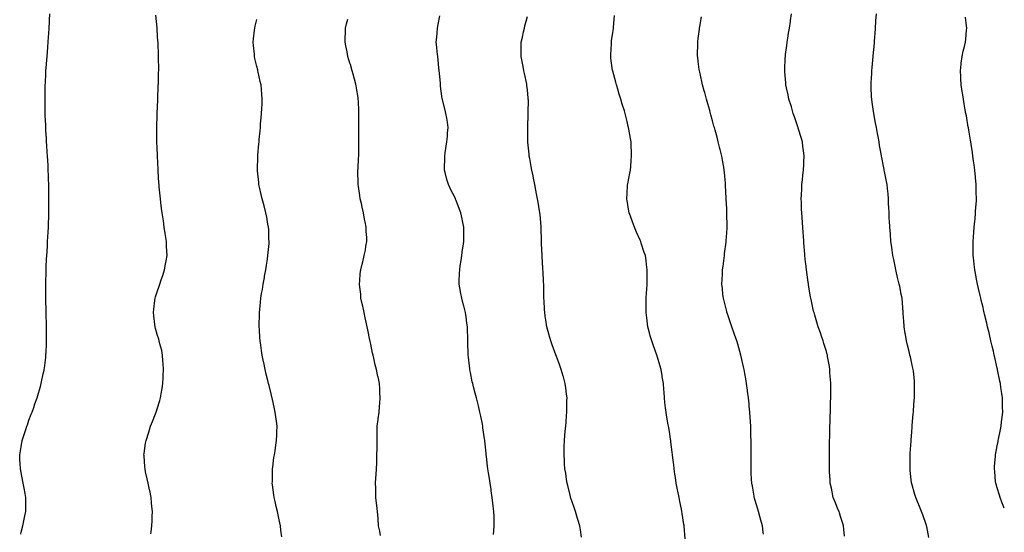
# Model space of a CAD drawing. Units: inches. Extents: x 973763 to 976403, y 7311098 to 7313738.
# Drawn here: x 975712 to 976403, y 7312647 to 7313008 of the extents above; entities that cross this region are included whole.
import ezdxf

# ---------------------------------------------------------------- set-up
doc = ezdxf.new("R2010")
doc.units = ezdxf.units.IN
doc.header["$MEASUREMENT"] = 0
doc.layers.add('Contour_97377311', color=7, linetype='Continuous', true_color=0xe1315f)

msp = doc.modelspace()

# ---------------------------------------------------------------- linework, layer by layer
at = {"layer": 'Contour_97377311'}
for points in [[(975712.26, 7312646.13, 3248), (975712.57, 7312647.4, 3248), (975713.67, 7312651.92, 3248), (975714.42, 7312655.55, 3248), (975715.13, 7312659, 3248), (975715.75, 7312661.92, 3248), (975715.77, 7312664.2, 3248), (975715.83, 7312669.71, 3248), (975715.87, 7312671.92, 3248), (975715.38, 7312674.59, 3248), (975714.66, 7312678.54, 3248), (975714.06, 7312681.92, 3248), (975713.03, 7312686.9, 3248), (975712.02, 7312691.92, 3248), (975711.82, 7312695.69, 3248), (975711.71, 7312698.26, 3248), (975711.52, 7312701.92, 3248), (975712.26, 7312706.12, 3248), (975712.5, 7312707.47, 3248), (975713.26, 7312711.92, 3248), (975714.44, 7312715.53, 3248), (975715.72, 7312719.59, 3248), (975716.47, 7312721.92, 3248), (975716.9, 7312723.07, 3248), (975718.05, 7312726.13, 3248), (975719.62, 7312730.34, 3248), (975720.22, 7312731.92, 3248), (975721.37, 7312735.24, 3248), (975722.23, 7312737.74, 3248), (975723.7, 7312741.92, 3248), (975724.66, 7312745.31, 3248), (975726.03, 7312749.89, 3248), (975726.61, 7312751.92, 3248), (975726.86, 7312753.12, 3248), (975728.05, 7312758.72, 3248), (975728.61, 7312761.36, 3248), (975728.73, 7312761.92, 3248), (975728.83, 7312762.7, 3248), (975729.76, 7312770.21, 3248), (975729.98, 7312771.92, 3248), (975730.08, 7312773.95, 3248), (975730.33, 7312779.64, 3248), (975730.43, 7312781.92, 3248), (975730.4, 7312784.27, 3248), (975730.34, 7312789.63, 3248), (975730.33, 7312791.92, 3248), (975730.27, 7312794.13, 3248), (975730.11, 7312799.86, 3248), (975730.04, 7312801.92, 3248), (975730.01, 7312803.88, 3248), (975729.93, 7312810.04, 3248), (975729.9, 7312811.92, 3248), (975729.9, 7312821.92, 3248), (975729.92, 7312823.79, 3248), (975730.06, 7312829.91, 3248), (975730.11, 7312831.92, 3248), (975730.2, 7312834.07, 3248), (975730.45, 7312839.52, 3248), (975730.56, 7312841.92, 3248), (975730.71, 7312844.57, 3248), (975730.97, 7312849.01, 3248), (975731.12, 7312851.92, 3248), (975731.29, 7312855.16, 3248), (975731.49, 7312858.48, 3248), (975731.66, 7312861.92, 3248), (975731.79, 7312865.67, 3248), (975731.89, 7312868.08, 3248), (975732.01, 7312871.92, 3248), (975732.05, 7312875.92, 3248), (975732.08, 7312877.89, 3248), (975732.09, 7312881.92, 3248), (975732.02, 7312885.9, 3248), (975732.01, 7312887.96, 3248), (975731.94, 7312891.92, 3248), (975731.8, 7312895.67, 3248), (975731.72, 7312898.25, 3248), (975731.59, 7312901.92, 3248), (975731.4, 7312905.27, 3248), (975731.21, 7312908.76, 3248), (975731.04, 7312911.92, 3248), (975730.86, 7312914.73, 3248), (975730.58, 7312919.39, 3248), (975730.43, 7312921.92, 3248), (975730.29, 7312924.16, 3248), (975729.94, 7312930.03, 3248), (975729.83, 7312931.92, 3248), (975729.77, 7312933.64, 3248), (975729.51, 7312940.45, 3248), (975729.46, 7312941.92, 3248), (975729.44, 7312943.31, 3248), (975729.33, 7312950.64, 3248), (975729.31, 7312951.92, 3248), (975729.34, 7312953.2, 3248), (975729.47, 7312960.5, 3248), (975729.49, 7312961.92, 3248), (975729.56, 7312963.43, 3248), (975729.9, 7312970.07, 3248), (975729.99, 7312971.92, 3248), (975730.15, 7312974.01, 3248), (975730.57, 7312979.4, 3248), (975730.76, 7312981.92, 3248), (975730.99, 7312984.85, 3248), (975731.3, 7312988.67, 3248), (975731.54, 7312991.92, 3248), (975731.79, 7312995.67, 3248), (975731.98, 7312997.99, 3248), (975732.24, 7313001.92, 3248), (975732.39, 7313006.26, 3248), (975732.44, 7313007.53, 3248), (975732.58, 7313011.92, 3248)], [(975803.68, 7312646.29, 3247), (975803.78, 7312647.66, 3247), (975804.24, 7312651.92, 3247), (975804.44, 7312655.53, 3247), (975804.53, 7312658.4, 3247), (975804.72, 7312661.92, 3247), (975804.38, 7312665.59, 3247), (975804.17, 7312668.04, 3247), (975803.79, 7312671.92, 3247), (975802.82, 7312676.69, 3247), (975802.68, 7312677.3, 3247), (975801.68, 7312681.92, 3247), (975801.12, 7312684.98, 3247), (975799.93, 7312690.03, 3247), (975799.55, 7312691.92, 3247), (975799.49, 7312693.36, 3247), (975798.82, 7312701.15, 3247), (975798.77, 7312701.92, 3247), (975798.92, 7312702.78, 3247), (975799.95, 7312710.02, 3247), (975800.26, 7312711.92, 3247), (975802.14, 7312717.82, 3247), (975803.49, 7312721.92, 3247), (975804.77, 7312725.2, 3247), (975806.8, 7312730.67, 3247), (975807.28, 7312731.92, 3247), (975807.48, 7312732.49, 3247), (975808.05, 7312734.28, 3247), (975809.89, 7312740.09, 3247), (975810.37, 7312741.92, 3247), (975810.84, 7312744.71, 3247), (975811.56, 7312748.41, 3247), (975812.11, 7312751.92, 3247), (975812.3, 7312756.17, 3247), (975812.37, 7312757.6, 3247), (975812.53, 7312761.92, 3247), (975812.27, 7312766.14, 3247), (975812.1, 7312767.87, 3247), (975811.83, 7312771.92, 3247), (975811.23, 7312775.1, 3247), (975809.96, 7312780.01, 3247), (975809.55, 7312781.92, 3247), (975809.22, 7312783.1, 3247), (975808.05, 7312786.49, 3247), (975806.87, 7312790.74, 3247), (975806.57, 7312791.92, 3247), (975806.42, 7312793.55, 3247), (975805.69, 7312799.55, 3247), (975805.48, 7312801.92, 3247), (975805.77, 7312804.2, 3247), (975806.4, 7312810.27, 3247), (975806.6, 7312811.92, 3247), (975806.95, 7312813.03, 3247), (975808.05, 7312816.48, 3247), (975809.53, 7312820.44, 3247), (975810, 7312821.92, 3247), (975810.96, 7312824.83, 3247), (975812.01, 7312827.96, 3247), (975813.28, 7312831.92, 3247), (975814.03, 7312835.95, 3247), (975814.41, 7312838.27, 3247), (975815.04, 7312841.92, 3247), (975814.92, 7312845.05, 3247), (975814.68, 7312848.55, 3247), (975814.56, 7312851.92, 3247), (975813.95, 7312856.02, 3247), (975813.67, 7312857.55, 3247), (975813.08, 7312861.92, 3247), (975812.4, 7312866.27, 3247), (975812.21, 7312867.76, 3247), (975811.59, 7312871.92, 3247), (975811.17, 7312875.04, 3247), (975810.71, 7312879.27, 3247), (975810.36, 7312881.92, 3247), (975810.14, 7312884.01, 3247), (975809.57, 7312890.4, 3247), (975809.42, 7312891.92, 3247), (975809.32, 7312893.18, 3247), (975808.75, 7312901.22, 3247), (975808.7, 7312901.92, 3247), (975808.67, 7312902.54, 3247), (975808.23, 7312911.74, 3247), (975808.22, 7312911.92, 3247), (975808.22, 7312912.09, 3247), (975808.05, 7312917.92, 3247), (975807.93, 7312921.8, 3247), (975807.92, 7312921.92, 3247), (975807.92, 7312922.05, 3247), (975807.86, 7312931.73, 3247), (975807.86, 7312931.92, 3247), (975807.86, 7312932.11, 3247), (975808.05, 7312941.15, 3247), (975808.07, 7312941.91, 3247), (975808.07, 7312941.93, 3247), (975808.42, 7312951.55, 3247), (975808.45, 7312951.92, 3247), (975808.48, 7312952.34, 3247), (975808.82, 7312961.15, 3247), (975808.87, 7312961.92, 3247), (975808.9, 7312962.77, 3247), (975809.09, 7312970.88, 3247), (975809.13, 7312971.92, 3247), (975809.13, 7312973.01, 3247), (975809.09, 7312980.88, 3247), (975809.1, 7312981.92, 3247), (975809.07, 7312982.94, 3247), (975808.69, 7312991.28, 3247), (975808.67, 7312991.92, 3247), (975808.63, 7312992.5, 3247), (975808.05, 7313000.61, 3247), (975807.96, 7313001.83, 3247), (975807.95, 7313001.92, 3247), (975807.95, 7313002.02, 3247), (975807.19, 7313011.06, 3247)], [(976044.23, 7312645.74, 3244), (976044.48, 7312648.34, 3244), (976044.73, 7312651.92, 3244), (976044.66, 7312655.31, 3244), (976044.63, 7312658.5, 3244), (976044.55, 7312661.92, 3244), (976044.11, 7312665.86, 3244), (976043.91, 7312667.77, 3244), (976043.43, 7312671.92, 3244), (976042.71, 7312676.58, 3244), (976042.58, 7312677.39, 3244), (976041.87, 7312681.92, 3244), (976041.36, 7312685.23, 3244), (976040.8, 7312689.17, 3244), (976040.39, 7312691.92, 3244), (976040.14, 7312694.01, 3244), (976039.38, 7312700.59, 3244), (976039.22, 7312701.92, 3244), (976039.1, 7312702.98, 3244), (976038.25, 7312711.73, 3244), (976038.22, 7312711.92, 3244), (976038.2, 7312712.07, 3244), (976038.05, 7312713.18, 3244), (976036.88, 7312720.75, 3244), (976036.74, 7312721.92, 3244), (976036.45, 7312723.52, 3244), (976035.26, 7312729.13, 3244), (976034.76, 7312731.92, 3244), (976033.66, 7312736.31, 3244), (976033.4, 7312737.27, 3244), (976032.29, 7312741.92, 3244), (976031.38, 7312745.26, 3244), (976030.26, 7312749.72, 3244), (976029.68, 7312751.92, 3244), (976029.38, 7312753.25, 3244), (976028.05, 7312759.86, 3244), (976027.71, 7312761.58, 3244), (976027.65, 7312761.92, 3244), (976027.6, 7312762.36, 3244), (976026.73, 7312770.6, 3244), (976026.59, 7312771.92, 3244), (976026.53, 7312773.44, 3244), (976026.33, 7312780.2, 3244), (976026.25, 7312781.92, 3244), (976026.15, 7312783.83, 3244), (976026.09, 7312789.96, 3244), (976025.97, 7312791.92, 3244), (976025.59, 7312794.38, 3244), (976025.09, 7312798.96, 3244), (976024.55, 7312801.92, 3244), (976023.38, 7312806.58, 3244), (976023.26, 7312807.13, 3244), (976021.99, 7312811.92, 3244), (976021.32, 7312815.2, 3244), (976020.66, 7312819.31, 3244), (976020.16, 7312821.92, 3244), (976020.18, 7312824.05, 3244), (976020.5, 7312829.47, 3244), (976020.53, 7312831.92, 3244), (976020.94, 7312834.81, 3244), (976021.52, 7312838.45, 3244), (976022, 7312841.92, 3244), (976022.61, 7312846.48, 3244), (976022.7, 7312847.27, 3244), (976023.33, 7312851.92, 3244), (976023.35, 7312856.62, 3244), (976023.36, 7312857.23, 3244), (976023.38, 7312861.92, 3244), (976022.5, 7312866.37, 3244), (976022.26, 7312867.71, 3244), (976021.44, 7312871.92, 3244), (976020.46, 7312874.33, 3244), (976018.05, 7312880.72, 3244), (976017.69, 7312881.55, 3244), (976017.54, 7312881.92, 3244), (976017.05, 7312882.91, 3244), (976014.35, 7312888.22, 3244), (976012.71, 7312891.92, 3244), (976011.57, 7312895.44, 3244), (976010.5, 7312899.47, 3244), (976009.77, 7312901.92, 3244), (976009.79, 7312903.66, 3244), (976010.03, 7312909.94, 3244), (976010.04, 7312911.92, 3244), (976010.4, 7312914.27, 3244), (976011.1, 7312918.87, 3244), (976011.58, 7312921.92, 3244), (976011.91, 7312925.78, 3244), (976012.01, 7312927.96, 3244), (976012.4, 7312931.92, 3244), (976011.9, 7312935.77, 3244), (976011.38, 7312938.59, 3244), (976010.89, 7312941.92, 3244), (976010.31, 7312944.17, 3244), (976008.49, 7312951.49, 3244), (976008.37, 7312951.92, 3244), (976008.31, 7312952.18, 3244), (976008.05, 7312954.01, 3244), (976007.12, 7312960.99, 3244), (976007.05, 7312961.92, 3244), (976006.98, 7312962.99, 3244), (976006.32, 7312970.19, 3244), (976006.21, 7312971.92, 3244), (976005.98, 7312974, 3244), (976005.45, 7312979.32, 3244), (976005.16, 7312981.92, 3244), (976004.79, 7312985.19, 3244), (976004.53, 7312988.41, 3244), (976004.09, 7312991.92, 3244), (976004.39, 7312995.59, 3244), (976004.74, 7312998.61, 3244), (976005.03, 7313001.92, 3244), (976005.46, 7313004.5, 3244), (976006.55, 7313010.42, 3244)], [(976106.07, 7312643.9, 3243), (976105.32, 7312649.18, 3243), (976105.01, 7312651.92, 3243), (976103.56, 7312656.41, 3243), (976103.3, 7312657.18, 3243), (976101.83, 7312661.92, 3243), (976100.94, 7312664.81, 3243), (976098.66, 7312671.31, 3243), (976098.45, 7312671.92, 3243), (976098.39, 7312672.26, 3243), (976098.05, 7312673.45, 3243), (976096.39, 7312680.26, 3243), (976095.91, 7312681.92, 3243), (976095.49, 7312684.48, 3243), (976095, 7312688.88, 3243), (976094.45, 7312691.92, 3243), (976094.16, 7312695.81, 3243), (976094.11, 7312697.99, 3243), (976093.79, 7312701.92, 3243), (976093.89, 7312706.08, 3243), (976093.97, 7312707.84, 3243), (976094.07, 7312711.92, 3243), (976094.42, 7312715.55, 3243), (976094.64, 7312718.51, 3243), (976094.95, 7312721.92, 3243), (976095.25, 7312724.72, 3243), (976095.58, 7312729.45, 3243), (976095.82, 7312731.92, 3243), (976095.86, 7312734.11, 3243), (976095.85, 7312739.72, 3243), (976095.89, 7312741.92, 3243), (976095.57, 7312744.4, 3243), (976095.02, 7312748.89, 3243), (976094.63, 7312751.92, 3243), (976093.31, 7312756.65, 3243), (976093.21, 7312757.07, 3243), (976091.85, 7312761.92, 3243), (976090.79, 7312764.67, 3243), (976088.18, 7312771.79, 3243), (976088.13, 7312771.92, 3243), (976088.11, 7312771.98, 3243), (976088.05, 7312772.14, 3243), (976085.42, 7312779.3, 3243), (976084.53, 7312781.92, 3243), (976083.18, 7312786.79, 3243), (976083.12, 7312786.99, 3243), (976081.81, 7312791.92, 3243), (976081.28, 7312795.16, 3243), (976080.66, 7312799.31, 3243), (976080.25, 7312801.92, 3243), (976080.13, 7312804.01, 3243), (976079.79, 7312810.18, 3243), (976079.69, 7312811.92, 3243), (976079.68, 7312813.55, 3243), (976079.53, 7312820.43, 3243), (976079.51, 7312821.92, 3243), (976079.45, 7312823.31, 3243), (976079.03, 7312830.94, 3243), (976078.98, 7312831.92, 3243), (976078.91, 7312832.77, 3243), (976078.46, 7312841.51, 3243), (976078.43, 7312841.92, 3243), (976078.39, 7312842.26, 3243), (976078.05, 7312850.31, 3243), (976077.99, 7312851.86, 3243), (976077.99, 7312851.98, 3243), (976077.81, 7312861.68, 3243), (976077.81, 7312861.92, 3243), (976077.78, 7312862.19, 3243), (976076.95, 7312870.81, 3243), (976076.83, 7312871.92, 3243), (976076.59, 7312873.38, 3243), (976075.63, 7312879.5, 3243), (976075.22, 7312881.92, 3243), (976074.5, 7312885.47, 3243), (976074.07, 7312887.93, 3243), (976073.21, 7312891.92, 3243), (976072.42, 7312896.29, 3243), (976072.03, 7312897.94, 3243), (976071.23, 7312901.92, 3243), (976070.81, 7312904.68, 3243), (976069.7, 7312910.27, 3243), (976069.43, 7312911.92, 3243), (976069.29, 7312913.17, 3243), (976068.35, 7312921.61, 3243), (976068.32, 7312921.92, 3243), (976068.31, 7312922.19, 3243), (976068.34, 7312931.63, 3243), (976068.33, 7312931.92, 3243), (976068.33, 7312932.21, 3243), (976068.7, 7312941.26, 3243), (976068.71, 7312941.92, 3243), (976068.7, 7312942.57, 3243), (976068.73, 7312951.23, 3243), (976068.72, 7312951.92, 3243), (976068.67, 7312952.54, 3243), (976068.05, 7312958.46, 3243), (976067.72, 7312961.59, 3243), (976067.68, 7312961.92, 3243), (976067.57, 7312962.4, 3243), (976066.09, 7312969.96, 3243), (976065.61, 7312971.92, 3243), (976065.02, 7312974.95, 3243), (976064.43, 7312978.3, 3243), (976063.67, 7312981.92, 3243), (976063.7, 7312986.26, 3243), (976063.71, 7312987.59, 3243), (976063.76, 7312991.92, 3243), (976064.54, 7312995.43, 3243), (976065.34, 7312999.21, 3243), (976065.92, 7313001.92, 3243), (976066.38, 7313003.59, 3243), (976068.05, 7313009.97, 3243)], [(976178.85, 7312642.72, 3242), (976178.24, 7312651.73, 3242), (976178.23, 7312651.92, 3242), (976178.2, 7312652.07, 3242), (976178.05, 7312652.99, 3242), (976176.75, 7312660.63, 3242), (976176.55, 7312661.92, 3242), (976176.19, 7312663.78, 3242), (976175.11, 7312668.98, 3242), (976174.55, 7312671.92, 3242), (976173.69, 7312676.27, 3242), (976173.47, 7312677.34, 3242), (976172.62, 7312681.92, 3242), (976172.03, 7312685.9, 3242), (976171.7, 7312688.27, 3242), (976171.17, 7312691.92, 3242), (976170.86, 7312694.74, 3242), (976170.26, 7312699.71, 3242), (976170, 7312701.92, 3242), (976169.83, 7312703.7, 3242), (976168.85, 7312711.12, 3242), (976168.76, 7312711.92, 3242), (976168.68, 7312712.55, 3242), (976168.05, 7312716.67, 3242), (976167.32, 7312721.18, 3242), (976167.16, 7312721.92, 3242), (976166.96, 7312723.01, 3242), (976165.85, 7312729.72, 3242), (976165.42, 7312731.92, 3242), (976165.1, 7312734.87, 3242), (976164.68, 7312738.56, 3242), (976164.3, 7312741.92, 3242), (976164.02, 7312745.95, 3242), (976163.84, 7312747.71, 3242), (976163.55, 7312751.92, 3242), (976162.76, 7312756.62, 3242), (976162.67, 7312757.3, 3242), (976161.95, 7312761.92, 3242), (976160.99, 7312764.85, 3242), (976159.37, 7312770.6, 3242), (976158.97, 7312771.92, 3242), (976158.71, 7312772.58, 3242), (976158.05, 7312774.49, 3242), (976156.05, 7312779.92, 3242), (976155.36, 7312781.92, 3242), (976154.37, 7312785.61, 3242), (976153.79, 7312787.66, 3242), (976152.65, 7312791.92, 3242), (976152.14, 7312796.01, 3242), (976151.87, 7312798.1, 3242), (976151.39, 7312801.92, 3242), (976151.46, 7312805.33, 3242), (976151.46, 7312808.51, 3242), (976151.53, 7312811.92, 3242), (976151.78, 7312815.65, 3242), (976151.88, 7312818.1, 3242), (976152.16, 7312821.92, 3242), (976152.23, 7312826.1, 3242), (976152.21, 7312827.76, 3242), (976152.29, 7312831.92, 3242), (976151.78, 7312835.66, 3242), (976151.38, 7312838.59, 3242), (976150.92, 7312841.92, 3242), (976150.17, 7312844.04, 3242), (976148.05, 7312850.74, 3242), (976147.72, 7312851.59, 3242), (976147.62, 7312851.92, 3242), (976147.3, 7312852.68, 3242), (976144.62, 7312858.5, 3242), (976143.25, 7312861.92, 3242), (976141.82, 7312865.69, 3242), (976140.38, 7312869.58, 3242), (976139.51, 7312871.92, 3242), (976139.33, 7312873.2, 3242), (976138.05, 7312880.71, 3242), (976137.85, 7312881.72, 3242), (976137.82, 7312881.92, 3242), (976137.84, 7312882.13, 3242), (976138.05, 7312885.35, 3242), (976138.44, 7312891.52, 3242), (976138.48, 7312891.92, 3242), (976138.6, 7312892.47, 3242), (976139.96, 7312900, 3242), (976140.38, 7312901.92, 3242), (976140.63, 7312904.5, 3242), (976140.97, 7312909, 3242), (976141.26, 7312911.92, 3242), (976141.13, 7312915, 3242), (976141.02, 7312918.95, 3242), (976140.9, 7312921.92, 3242), (976140.39, 7312924.26, 3242), (976139.21, 7312930.75, 3242), (976138.99, 7312931.92, 3242), (976138.79, 7312932.66, 3242), (976138.05, 7312936.22, 3242), (976136.99, 7312940.85, 3242), (976136.78, 7312941.92, 3242), (976136.22, 7312943.75, 3242), (976134.64, 7312948.51, 3242), (976133.67, 7312951.92, 3242), (976132.31, 7312956.18, 3242), (976131.77, 7312958.2, 3242), (976130.69, 7312961.92, 3242), (976130.09, 7312963.97, 3242), (976128.05, 7312971.61, 3242), (976127.96, 7312971.92, 3242), (976127.95, 7312972.02, 3242), (976126.76, 7312980.63, 3242), (976126.59, 7312981.92, 3242), (976126.61, 7312983.36, 3242), (976127.02, 7312990.9, 3242), (976127.05, 7312991.92, 3242), (976127.13, 7312992.83, 3242), (976128.05, 7312998.8, 3242), (976128.44, 7313001.53, 3242), (976128.52, 7313001.92, 3242), (976128.58, 7313002.45, 3242), (976129.15, 7313010.82, 3242)], [(976233.91, 7312646.06, 3241), (976233.73, 7312647.6, 3241), (976233.24, 7312651.92, 3241), (976232.11, 7312655.98, 3241), (976231.37, 7312658.6, 3241), (976230.45, 7312661.92, 3241), (976229.92, 7312663.78, 3241), (976228.05, 7312669.81, 3241), (976227.55, 7312671.43, 3241), (976227.41, 7312671.92, 3241), (976227.26, 7312672.71, 3241), (976226.06, 7312679.92, 3241), (976225.69, 7312681.92, 3241), (976225.54, 7312684.42, 3241), (976225.33, 7312689.2, 3241), (976225.17, 7312691.92, 3241), (976225.17, 7312694.8, 3241), (976225.19, 7312699.06, 3241), (976225.19, 7312701.92, 3241), (976225.17, 7312704.8, 3241), (976225.14, 7312709.01, 3241), (976225.12, 7312711.92, 3241), (976225.03, 7312714.93, 3241), (976224.95, 7312718.82, 3241), (976224.88, 7312721.92, 3241), (976224.49, 7312728.36, 3241), (976224.28, 7312731.92, 3241), (976223.91, 7312736.06, 3241), (976223.76, 7312737.63, 3241), (976223.4, 7312741.92, 3241), (976222.74, 7312746.6, 3241), (976222.65, 7312747.32, 3241), (976222.01, 7312751.92, 3241), (976221.41, 7312755.28, 3241), (976220.82, 7312759.15, 3241), (976220.35, 7312761.92, 3241), (976219.89, 7312763.76, 3241), (976218.05, 7312771.92, 3241), (976215.75, 7312779.62, 3241), (976215.05, 7312781.92, 3241), (976213.46, 7312786.51, 3241), (976213.26, 7312787.12, 3241), (976211.56, 7312791.92, 3241), (976210.75, 7312794.62, 3241), (976208.33, 7312801.63, 3241), (976208.25, 7312801.92, 3241), (976208.22, 7312802.08, 3241), (976208.05, 7312802.73, 3241), (976206.17, 7312810.05, 3241), (976205.69, 7312811.92, 3241), (976205.42, 7312814.54, 3241), (976205.01, 7312818.89, 3241), (976204.72, 7312821.92, 3241), (976204.88, 7312825.09, 3241), (976205.01, 7312828.88, 3241), (976205.18, 7312831.92, 3241), (976205.52, 7312834.44, 3241), (976206.17, 7312840.04, 3241), (976206.43, 7312841.92, 3241), (976206.6, 7312843.37, 3241), (976207.62, 7312851.49, 3241), (976207.67, 7312851.92, 3241), (976207.68, 7312852.29, 3241), (976208.05, 7312858.06, 3241), (976208.28, 7312861.69, 3241), (976208.3, 7312861.92, 3241), (976208.3, 7312862.17, 3241), (976208.21, 7312871.77, 3241), (976208.21, 7312871.92, 3241), (976208.2, 7312872.07, 3241), (976208.05, 7312874.78, 3241), (976207.66, 7312881.53, 3241), (976207.63, 7312881.92, 3241), (976207.62, 7312882.34, 3241), (976207.24, 7312891.11, 3241), (976207.22, 7312891.92, 3241), (976207.16, 7312892.81, 3241), (976206.39, 7312900.26, 3241), (976206.28, 7312901.92, 3241), (976205.94, 7312904.03, 3241), (976205.06, 7312908.93, 3241), (976204.59, 7312911.92, 3241), (976203.47, 7312916.51, 3241), (976203.3, 7312917.17, 3241), (976202.14, 7312921.92, 3241), (976201.27, 7312925.14, 3241), (976199.9, 7312930.07, 3241), (976199.39, 7312931.92, 3241), (976199.1, 7312932.97, 3241), (976198.05, 7312936.79, 3241), (976196.96, 7312940.83, 3241), (976196.66, 7312941.92, 3241), (976196.12, 7312943.85, 3241), (976194.79, 7312948.66, 3241), (976193.88, 7312951.92, 3241), (976192.61, 7312956.49, 3241), (976192.28, 7312957.69, 3241), (976191.12, 7312961.92, 3241), (976190.57, 7312964.44, 3241), (976189.11, 7312970.86, 3241), (976188.88, 7312971.92, 3241), (976188.79, 7312972.66, 3241), (976188.05, 7312978.47, 3241), (976187.66, 7312981.53, 3241), (976187.61, 7312981.92, 3241), (976187.61, 7312982.35, 3241), (976187.75, 7312991.62, 3241), (976187.76, 7312991.92, 3241), (976187.79, 7312992.18, 3241), (976188.05, 7312994.48, 3241), (976188.84, 7313001.13, 3241), (976188.94, 7313001.92, 3241), (976189.1, 7313002.98, 3241), (976190.25, 7313009.72, 3241)], [(976290.8, 7312644.68, 3240), (976290.37, 7312649.6, 3240), (976290.18, 7312651.92, 3240), (976289.66, 7312653.53, 3240), (976288.05, 7312658.54, 3240), (976287.22, 7312661.09, 3240), (976286.96, 7312661.92, 3240), (976286.2, 7312663.77, 3240), (976284.36, 7312668.22, 3240), (976282.91, 7312671.92, 3240), (976282.04, 7312675.92, 3240), (976281.55, 7312678.43, 3240), (976280.79, 7312681.92, 3240), (976280.63, 7312684.5, 3240), (976280.32, 7312689.65, 3240), (976280.16, 7312691.92, 3240), (976280.17, 7312694.04, 3240), (976280.21, 7312699.77, 3240), (976280.22, 7312701.92, 3240), (976280.25, 7312704.12, 3240), (976280.33, 7312709.65, 3240), (976280.35, 7312711.92, 3240), (976280.41, 7312714.28, 3240), (976280.52, 7312719.45, 3240), (976280.57, 7312721.92, 3240), (976280.67, 7312724.53, 3240), (976280.79, 7312729.18, 3240), (976280.87, 7312731.92, 3240), (976280.95, 7312734.82, 3240), (976281.03, 7312738.94, 3240), (976281.12, 7312741.92, 3240), (976281.14, 7312745.01, 3240), (976281.08, 7312748.89, 3240), (976281.1, 7312751.92, 3240), (976280.95, 7312754.83, 3240), (976280.58, 7312759.4, 3240), (976280.42, 7312761.92, 3240), (976280.13, 7312764.01, 3240), (976278.87, 7312771.1, 3240), (976278.74, 7312771.92, 3240), (976278.62, 7312772.49, 3240), (976278.05, 7312774.61, 3240), (976276.36, 7312780.24, 3240), (976275.8, 7312781.92, 3240), (976274.61, 7312785.35, 3240), (976273.82, 7312787.69, 3240), (976272.37, 7312791.92, 3240), (976271.35, 7312795.22, 3240), (976269.93, 7312800.03, 3240), (976269.37, 7312801.92, 3240), (976269.09, 7312802.97, 3240), (976268.05, 7312807.45, 3240), (976267.27, 7312811.13, 3240), (976267.12, 7312811.92, 3240), (976266.96, 7312813.01, 3240), (976265.81, 7312819.68, 3240), (976265.48, 7312821.92, 3240), (976265.09, 7312824.88, 3240), (976264.54, 7312828.41, 3240), (976264.09, 7312831.92, 3240), (976263.62, 7312836.35, 3240), (976263.49, 7312837.35, 3240), (976263.01, 7312841.92, 3240), (976262.62, 7312846.49, 3240), (976262.56, 7312847.41, 3240), (976262.18, 7312851.92, 3240), (976261.88, 7312855.75, 3240), (976261.74, 7312858.23, 3240), (976261.46, 7312861.92, 3240), (976261.17, 7312865.05, 3240), (976260.96, 7312869.01, 3240), (976260.72, 7312871.92, 3240), (976260.61, 7312874.47, 3240), (976260.53, 7312879.44, 3240), (976260.42, 7312881.92, 3240), (976260.53, 7312884.4, 3240), (976260.76, 7312889.21, 3240), (976260.88, 7312891.92, 3240), (976261.23, 7312895.1, 3240), (976261.55, 7312898.42, 3240), (976261.96, 7312901.92, 3240), (976262.17, 7312906.04, 3240), (976262.2, 7312907.77, 3240), (976262.43, 7312911.92, 3240), (976261.97, 7312915.84, 3240), (976261.6, 7312918.36, 3240), (976261.17, 7312921.92, 3240), (976260.47, 7312924.34, 3240), (976258.34, 7312931.63, 3240), (976258.26, 7312931.92, 3240), (976258.21, 7312932.08, 3240), (976258.05, 7312932.52, 3240), (976255.64, 7312939.51, 3240), (976254.82, 7312941.92, 3240), (976253.44, 7312946.52, 3240), (976253.26, 7312947.13, 3240), (976251.78, 7312951.92, 3240), (976251.14, 7312955, 3240), (976250, 7312959.97, 3240), (976249.57, 7312961.92, 3240), (976249.48, 7312963.35, 3240), (976248.8, 7312971.17, 3240), (976248.75, 7312971.92, 3240), (976248.79, 7312972.67, 3240), (976249.19, 7312980.78, 3240), (976249.26, 7312981.92, 3240), (976249.45, 7312983.32, 3240), (976250.27, 7312989.71, 3240), (976250.56, 7312991.92, 3240), (976251, 7312994.86, 3240), (976251.54, 7312998.43, 3240), (976252.06, 7313001.92, 3240), (976252.76, 7313006.63, 3240), (976252.84, 7313007.13, 3240), (976253.55, 7313011.92, 3240)], [(976349.91, 7312643.78, 3239), (976348.52, 7312651.45, 3239), (976348.42, 7312651.92, 3239), (976348.32, 7312652.19, 3239), (976348.05, 7312652.97, 3239), (976345.72, 7312659.59, 3239), (976344.94, 7312661.92, 3239), (976342.95, 7312666.82, 3239), (976342.82, 7312667.16, 3239), (976340.85, 7312671.92, 3239), (976340.22, 7312674.09, 3239), (976338.05, 7312681.44, 3239), (976337.94, 7312681.81, 3239), (976337.91, 7312681.92, 3239), (976337.89, 7312682.08, 3239), (976336.92, 7312690.78, 3239), (976336.78, 7312691.92, 3239), (976336.79, 7312693.17, 3239), (976336.9, 7312700.77, 3239), (976336.91, 7312701.92, 3239), (976336.98, 7312702.99, 3239), (976337.57, 7312711.44, 3239), (976337.6, 7312711.92, 3239), (976337.63, 7312712.34, 3239), (976338.05, 7312717.88, 3239), (976338.33, 7312721.64, 3239), (976338.35, 7312721.92, 3239), (976338.38, 7312722.25, 3239), (976339.07, 7312730.9, 3239), (976339.14, 7312731.92, 3239), (976339.23, 7312733.1, 3239), (976339.74, 7312740.23, 3239), (976339.87, 7312741.92, 3239), (976339.9, 7312743.77, 3239), (976339.99, 7312749.98, 3239), (976340.02, 7312751.92, 3239), (976339.85, 7312753.72, 3239), (976339.11, 7312760.86, 3239), (976339.01, 7312761.92, 3239), (976338.84, 7312762.72, 3239), (976338.05, 7312766.14, 3239), (976337.01, 7312770.87, 3239), (976336.76, 7312771.92, 3239), (976336.32, 7312773.65, 3239), (976335.05, 7312778.93, 3239), (976334.26, 7312781.92, 3239), (976333.52, 7312786.45, 3239), (976333.39, 7312787.26, 3239), (976332.63, 7312791.92, 3239), (976332.36, 7312796.23, 3239), (976332.3, 7312797.68, 3239), (976332.04, 7312801.92, 3239), (976331.68, 7312805.55, 3239), (976331.51, 7312808.47, 3239), (976331.17, 7312811.92, 3239), (976330.62, 7312814.49, 3239), (976329.54, 7312820.43, 3239), (976329.23, 7312821.92, 3239), (976328.99, 7312822.85, 3239), (976328.05, 7312826.64, 3239), (976327.03, 7312830.9, 3239), (976326.83, 7312831.92, 3239), (976326.53, 7312833.45, 3239), (976325.32, 7312839.19, 3239), (976324.79, 7312841.92, 3239), (976324.26, 7312845.71, 3239), (976323.99, 7312847.86, 3239), (976323.42, 7312851.92, 3239), (976323.02, 7312856.89, 3239), (976323.01, 7312856.96, 3239), (976322.55, 7312861.92, 3239), (976322.41, 7312866.28, 3239), (976322.24, 7312867.73, 3239), (976322.06, 7312871.92, 3239), (976321.98, 7312875.85, 3239), (976321.73, 7312878.23, 3239), (976321.64, 7312881.92, 3239), (976321.38, 7312885.25, 3239), (976320.87, 7312889.09, 3239), (976320.64, 7312891.92, 3239), (976320.23, 7312894.09, 3239), (976318.89, 7312901.08, 3239), (976318.72, 7312901.92, 3239), (976318.59, 7312902.46, 3239), (976318.05, 7312904.87, 3239), (976316.92, 7312910.79, 3239), (976316.76, 7312911.92, 3239), (976316.53, 7312913.45, 3239), (976315.41, 7312919.28, 3239), (976315.01, 7312921.92, 3239), (976314.35, 7312925.63, 3239), (976313.93, 7312927.8, 3239), (976313.23, 7312931.92, 3239), (976312.4, 7312936.27, 3239), (976312.08, 7312937.88, 3239), (976311.31, 7312941.92, 3239), (976310.91, 7312944.78, 3239), (976310.18, 7312949.8, 3239), (976309.87, 7312951.92, 3239), (976309.8, 7312953.67, 3239), (976309.56, 7312960.4, 3239), (976309.51, 7312961.92, 3239), (976309.56, 7312963.44, 3239), (976309.94, 7312970.02, 3239), (976310.03, 7312971.92, 3239), (976310.22, 7312974.08, 3239), (976310.72, 7312979.26, 3239), (976310.92, 7312981.92, 3239), (976311.18, 7312985.05, 3239), (976311.51, 7312988.46, 3239), (976311.77, 7312991.92, 3239), (976312.06, 7312995.94, 3239), (976312.21, 7312997.76, 3239), (976312.5, 7313001.92, 3239), (976312.85, 7313006.72, 3239), (976312.88, 7313007.09, 3239), (976313.23, 7313011.92, 3239)], [(976403, 7312664.32, 3238), (976402.3, 7312666.17, 3238), (976401.35, 7312668.62, 3238), (976400.08, 7312671.92, 3238), (976399.64, 7312673.51, 3238), (976398.05, 7312678.65, 3238), (976397.28, 7312681.15, 3238), (976397.03, 7312681.92, 3238), (976396.91, 7312683.06, 3238), (976396.24, 7312690.11, 3238), (976396.05, 7312691.92, 3238), (976396.17, 7312693.8, 3238), (976396.76, 7312700.63, 3238), (976396.85, 7312701.92, 3238), (976397.02, 7312702.95, 3238), (976398.05, 7312708.25, 3238), (976398.66, 7312711.31, 3238), (976398.79, 7312711.92, 3238), (976398.97, 7312712.84, 3238), (976400.34, 7312719.63, 3238), (976400.79, 7312721.92, 3238), (976401.13, 7312725, 3238), (976401.56, 7312728.41, 3238), (976401.91, 7312731.92, 3238), (976401.79, 7312735.66, 3238), (976401.77, 7312738.2, 3238), (976401.65, 7312741.92, 3238), (976401.19, 7312745.06, 3238), (976400.65, 7312749.32, 3238), (976400.28, 7312751.92, 3238), (976399.9, 7312753.77, 3238), (976398.28, 7312761.69, 3238), (976398.24, 7312761.92, 3238), (976398.21, 7312762.07, 3238), (976398.05, 7312762.73, 3238), (976396.34, 7312770.21, 3238), (976395.95, 7312771.92, 3238), (976395.31, 7312774.66, 3238), (976394.46, 7312778.33, 3238), (976393.62, 7312781.92, 3238), (976392.55, 7312786.43, 3238), (976392.25, 7312787.72, 3238), (976391.27, 7312791.92, 3238), (976390.65, 7312794.52, 3238), (976389.16, 7312800.81, 3238), (976388.9, 7312801.92, 3238), (976388.73, 7312802.6, 3238), (976388.05, 7312805.43, 3238), (976386.81, 7312810.68, 3238), (976386.52, 7312811.92, 3238), (976386.06, 7312813.91, 3238), (976384.93, 7312818.81, 3238), (976384.23, 7312821.92, 3238), (976383.32, 7312826.65, 3238), (976383.24, 7312827.11, 3238), (976382.3, 7312831.92, 3238), (976381.86, 7312835.73, 3238), (976381.56, 7312838.41, 3238), (976381.16, 7312841.92, 3238), (976381.14, 7312845, 3238), (976381.16, 7312848.82, 3238), (976381.14, 7312851.92, 3238), (976381.36, 7312855.23, 3238), (976381.62, 7312858.35, 3238), (976381.86, 7312861.92, 3238), (976382.26, 7312866.13, 3238), (976382.42, 7312867.55, 3238), (976382.83, 7312871.92, 3238), (976383.11, 7312876.86, 3238), (976383.12, 7312876.99, 3238), (976383.39, 7312881.92, 3238), (976383.35, 7312886.62, 3238), (976383.35, 7312887.22, 3238), (976383.29, 7312891.92, 3238), (976382.86, 7312896.73, 3238), (976382.83, 7312897.14, 3238), (976382.39, 7312901.92, 3238), (976381.85, 7312905.72, 3238), (976381.47, 7312908.5, 3238), (976380.99, 7312911.92, 3238), (976380.59, 7312914.46, 3238), (976379.64, 7312920.32, 3238), (976379.4, 7312921.92, 3238), (976379.21, 7312923.08, 3238), (976378.05, 7312930.19, 3238), (976377.81, 7312931.67, 3238), (976377.76, 7312931.92, 3238), (976377.7, 7312932.28, 3238), (976376.35, 7312940.22, 3238), (976376.05, 7312941.92, 3238), (976375.59, 7312944.38, 3238), (976374.85, 7312948.72, 3238), (976374.25, 7312951.92, 3238), (976373.53, 7312956.44, 3238), (976373.41, 7312957.28, 3238), (976372.63, 7312961.92, 3238), (976372.46, 7312966.34, 3238), (976372.37, 7312967.6, 3238), (976372.2, 7312971.92, 3238), (976372.74, 7312976.6, 3238), (976372.78, 7312977.2, 3238), (976373.39, 7312981.92, 3238), (976374.22, 7312985.75, 3238), (976375.13, 7312989, 3238), (976375.82, 7312991.92, 3238), (976375.98, 7312993.99, 3238), (976376.46, 7313000.33, 3238), (976376.58, 7313001.92, 3238), (976376.41, 7313003.57, 3238), (976375.64, 7313009.51, 3238)], [(975895.73, 7312644.25, 3246), (975895.01, 7312648.88, 3246), (975894.63, 7312651.92, 3246), (975893.72, 7312656.25, 3246), (975893.46, 7312657.34, 3246), (975892.54, 7312661.92, 3246), (975891.64, 7312665.51, 3246), (975890.94, 7312669.03, 3246), (975890.27, 7312671.92, 3246), (975889.98, 7312673.85, 3246), (975889.09, 7312680.88, 3246), (975888.94, 7312681.92, 3246), (975888.96, 7312682.82, 3246), (975889.01, 7312690.97, 3246), (975889.03, 7312691.92, 3246), (975889.21, 7312693.08, 3246), (975890.02, 7312699.95, 3246), (975890.37, 7312701.92, 3246), (975890.83, 7312704.7, 3246), (975891.33, 7312708.64, 3246), (975891.93, 7312711.92, 3246), (975892.07, 7312715.94, 3246), (975892.1, 7312717.87, 3246), (975892.28, 7312721.92, 3246), (975891.78, 7312725.65, 3246), (975891.38, 7312728.59, 3246), (975890.93, 7312731.92, 3246), (975890.41, 7312734.28, 3246), (975888.75, 7312741.92, 3246), (975888.62, 7312742.48, 3246), (975888.05, 7312744.71, 3246), (975886.63, 7312750.5, 3246), (975886.29, 7312751.92, 3246), (975885.74, 7312754.23, 3246), (975884.67, 7312758.54, 3246), (975883.88, 7312761.92, 3246), (975882.89, 7312766.76, 3246), (975882.83, 7312767.14, 3246), (975881.86, 7312771.92, 3246), (975881.36, 7312775.23, 3246), (975880.89, 7312779.08, 3246), (975880.48, 7312781.92, 3246), (975880.26, 7312784.13, 3246), (975879.89, 7312790.08, 3246), (975879.71, 7312791.92, 3246), (975879.72, 7312793.59, 3246), (975879.92, 7312800.05, 3246), (975879.92, 7312801.92, 3246), (975880.1, 7312803.97, 3246), (975880.68, 7312809.29, 3246), (975880.89, 7312811.92, 3246), (975881.45, 7312815.32, 3246), (975881.94, 7312818.03, 3246), (975882.58, 7312821.92, 3246), (975883.39, 7312826.57, 3246), (975883.55, 7312827.42, 3246), (975884.35, 7312831.92, 3246), (975884.79, 7312835.18, 3246), (975885.48, 7312839.35, 3246), (975885.86, 7312841.92, 3246), (975885.97, 7312844, 3246), (975886.61, 7312850.48, 3246), (975886.69, 7312851.92, 3246), (975886.59, 7312853.38, 3246), (975886.43, 7312860.3, 3246), (975886.31, 7312861.92, 3246), (975885.86, 7312864.11, 3246), (975885.05, 7312868.93, 3246), (975884.42, 7312871.92, 3246), (975883.13, 7312876.84, 3246), (975883.1, 7312876.97, 3246), (975881.74, 7312881.92, 3246), (975881.13, 7312885, 3246), (975879.93, 7312890.03, 3246), (975879.52, 7312891.92, 3246), (975879.41, 7312893.28, 3246), (975878.55, 7312901.43, 3246), (975878.5, 7312901.92, 3246), (975878.52, 7312902.39, 3246), (975878.7, 7312911.27, 3246), (975878.71, 7312911.92, 3246), (975878.78, 7312912.65, 3246), (975879.49, 7312920.48, 3246), (975879.6, 7312921.92, 3246), (975879.75, 7312923.62, 3246), (975880.34, 7312929.63, 3246), (975880.53, 7312931.92, 3246), (975880.73, 7312934.6, 3246), (975881.14, 7312938.84, 3246), (975881.35, 7312941.92, 3246), (975881.49, 7312945.36, 3246), (975881.69, 7312948.27, 3246), (975881.82, 7312951.92, 3246), (975881.49, 7312955.36, 3246), (975881.35, 7312958.62, 3246), (975881.07, 7312961.92, 3246), (975880.4, 7312964.27, 3246), (975879.09, 7312970.88, 3246), (975878.83, 7312971.92, 3246), (975878.65, 7312972.52, 3246), (975878.05, 7312974.91, 3246), (975876.71, 7312980.58, 3246), (975876.49, 7312981.92, 3246), (975876.35, 7312983.62, 3246), (975875.73, 7312989.6, 3246), (975875.54, 7312991.92, 3246), (975875.73, 7312994.24, 3246), (975876.47, 7313000.34, 3246), (975876.6, 7313001.92, 3246), (975876.83, 7313003.15, 3246), (975878.05, 7313007.99, 3246)], [(975964.92, 7312645.05, 3245), (975964.42, 7312648.29, 3245), (975963.58, 7312651.92, 3245), (975963.19, 7312656.78, 3245), (975963.18, 7312657.05, 3245), (975962.75, 7312661.92, 3245), (975962.28, 7312666.15, 3245), (975962.17, 7312667.8, 3245), (975961.74, 7312671.92, 3245), (975961.53, 7312675.4, 3245), (975961.63, 7312678.33, 3245), (975961.46, 7312681.92, 3245), (975961.65, 7312685.52, 3245), (975961.96, 7312688.01, 3245), (975962.15, 7312691.92, 3245), (975962.25, 7312696.12, 3245), (975962.34, 7312697.63, 3245), (975962.42, 7312701.92, 3245), (975962.54, 7312706.41, 3245), (975962.56, 7312707.41, 3245), (975962.66, 7312711.92, 3245), (975962.59, 7312716.46, 3245), (975962.56, 7312717.41, 3245), (975962.47, 7312721.92, 3245), (975963.16, 7312726.81, 3245), (975963.2, 7312727.07, 3245), (975963.89, 7312731.92, 3245), (975964.19, 7312735.78, 3245), (975964.4, 7312738.26, 3245), (975964.67, 7312741.92, 3245), (975964.52, 7312745.45, 3245), (975964.42, 7312748.28, 3245), (975964.28, 7312751.92, 3245), (975963.17, 7312756.8, 3245), (975963.13, 7312756.99, 3245), (975962.04, 7312761.92, 3245), (975961.23, 7312765.1, 3245), (975960.22, 7312769.75, 3245), (975959.7, 7312771.92, 3245), (975959.39, 7312773.26, 3245), (975958.05, 7312779.74, 3245), (975957.68, 7312781.55, 3245), (975957.61, 7312781.92, 3245), (975957.5, 7312782.47, 3245), (975955.97, 7312789.84, 3245), (975955.56, 7312791.92, 3245), (975954.84, 7312795.13, 3245), (975954.23, 7312798.1, 3245), (975953.32, 7312801.92, 3245), (975952.47, 7312806.35, 3245), (975952.06, 7312807.91, 3245), (975951.18, 7312811.92, 3245), (975951, 7312814.86, 3245), (975950.28, 7312819.69, 3245), (975950.11, 7312821.92, 3245), (975950.37, 7312824.25, 3245), (975950.72, 7312829.25, 3245), (975951.06, 7312831.92, 3245), (975952.04, 7312835.91, 3245), (975952.44, 7312837.53, 3245), (975953.5, 7312841.92, 3245), (975954.3, 7312845.67, 3245), (975954.69, 7312848.56, 3245), (975955.3, 7312851.92, 3245), (975955.28, 7312854.69, 3245), (975954.95, 7312858.82, 3245), (975954.93, 7312861.92, 3245), (975954.23, 7312865.74, 3245), (975953.77, 7312867.65, 3245), (975953.06, 7312871.92, 3245), (975952.04, 7312875.92, 3245), (975951.47, 7312878.5, 3245), (975950.63, 7312881.92, 3245), (975950.34, 7312884.21, 3245), (975949.5, 7312890.48, 3245), (975949.31, 7312891.92, 3245), (975949.32, 7312893.19, 3245), (975949.08, 7312900.89, 3245), (975949.09, 7312901.92, 3245), (975949.18, 7312903.06, 3245), (975949.47, 7312910.5, 3245), (975949.6, 7312911.92, 3245), (975949.66, 7312913.53, 3245), (975949.73, 7312920.24, 3245), (975949.8, 7312921.92, 3245), (975949.79, 7312923.66, 3245), (975949.75, 7312930.22, 3245), (975949.74, 7312931.92, 3245), (975949.72, 7312933.59, 3245), (975949.8, 7312940.18, 3245), (975949.77, 7312941.92, 3245), (975949.68, 7312943.55, 3245), (975949.36, 7312950.62, 3245), (975949.28, 7312951.92, 3245), (975949.12, 7312952.99, 3245), (975948.05, 7312959.67, 3245), (975947.74, 7312961.61, 3245), (975947.7, 7312961.92, 3245), (975947.57, 7312962.4, 3245), (975945.67, 7312969.53, 3245), (975945.04, 7312971.92, 3245), (975943.77, 7312976.19, 3245), (975943.45, 7312977.32, 3245), (975942.06, 7312981.92, 3245), (975941.41, 7312985.27, 3245), (975940.5, 7312989.47, 3245), (975939.99, 7312991.92, 3245), (975940.08, 7312993.95, 3245), (975940.24, 7312999.73, 3245), (975940.33, 7313001.92, 3245), (975941.09, 7313004.96, 3245), (975941.9, 7313008.08, 3245)]]:
    msp.add_polyline3d(points, dxfattribs=at)

doc.saveas('drawing.dxf')
